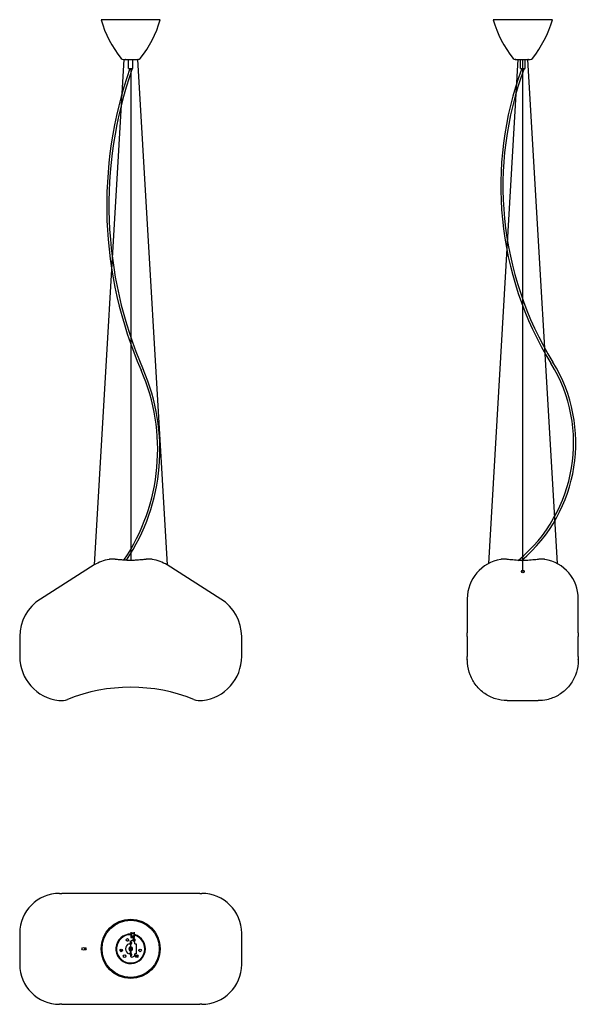
# Model space of a CAD drawing. Units: millimetres. Extents: x 443 to 1702, y 380 to 2599.
import ezdxf

# ---------------------------------------------------------------- set-up
doc = ezdxf.new("R2010")
doc.units = ezdxf.units.MM
doc.header["$LTSCALE"] = 10
doc.layers.add('Geometria schizzo(ISO)', color=179, linetype='Continuous', lineweight=25, true_color=0x262659)
doc.layers.add('Spigoli visibili(ISO)', color=179, linetype='Continuous', lineweight=25, true_color=0x262659)

msp = doc.modelspace()

# ---------------------------------------------------------------- linework, layer by layer
at = {"layer": 'Geometria schizzo(ISO)'}
for p, q in [((677.7, 2509.1), (611.3, 1370.1)), ((709, 2509.1), (775.3, 1370.1)), ((1565.6, 2509.1), (1499.3, 1373.4)), ((1576.5, 1355.5), (1576.5, 2509.1)), ((1587.4, 2509.1), (1653.8, 1373.4)), ((693.3, 2488.8), (693.3, 1380.5))]:
    msp.add_line(p, q, dxfattribs=at)
for centre, radius, start, end in [((1570.6, 2181), 931.3, 160.7015, 203.5385), ((1570.6, 2181), 926.3, 160.5931, 203.5385), ((2288.4, 2224.4), 761.6, 159.6847, 211.6357), ((2288.4, 2224.4), 756.6, 159.5444, 211.6357), ((1348, 1645), 342.9, 309.5049, 31.6357), ((1348, 1645), 347.9, 310.4305, 31.6357), ((306.6, 1630.4), 447.5, 326.1296, 23.5385), ((306.6, 1630.4), 452.5, 326.5032, 23.5385)]:
    msp.add_arc(centre, radius, start, end, dxfattribs=at)
at = {"layer": 'Spigoli visibili(ISO)'}
for p, q in [((759.9, 2599.1), (626.7, 2599.1)), ((1643.1, 2599.1), (1509.9, 2599.1)), ((676.8, 2509.1), (681, 2509.1)), ((681, 2509.1), (682.4, 2509.1)), ((682.4, 2509.1), (709, 2509.1)), ((688.3, 2488.8), (688.3, 2509.1)), ((698.3, 2488.8), (698.3, 2509.1)), ((709, 2509.1), (709.5, 2509.1)), ((709.5, 2509.1), (709.8, 2509.1)), ((1560, 2509.1), (1560.4, 2509.1)), ((1560.4, 2509.1), (1560.9, 2509.1)), ((1560.9, 2509.1), (1587.5, 2509.1)), ((1571.5, 2488.8), (1571.5, 2509.1)), ((1581.5, 2488.8), (1581.5, 2509.1)), ((1587.5, 2509.1), (1588.9, 2509.1)), ((1588.9, 2509.1), (1593, 2509.1)), ((688.3, 2488.8), (698.3, 2488.8)), ((1571.5, 2488.8), (1581.5, 2488.8)), ((611.3, 1370.1), (489.9, 1293.4)), ((896.7, 1293.4), (775.3, 1370.1)), ((1451.5, 1294), (1451.5, 1217.3)), ((1701.5, 1217.3), (1701.5, 1294)), ((443.3, 1208.9), (443.3, 1164)), ((943.3, 1164), (943.3, 1208.9)), ((1451.5, 1208.9), (1451.5, 1217.3)), ((1451.5, 1208.9), (1451.5, 1164)), ((1701.5, 1217.3), (1701.5, 1208.9)), ((1701.5, 1164), (1701.5, 1208.9)), ((1451.5, 1157.5), (1451.5, 1164)), ((1701.5, 1164), (1701.5, 1157.5)), ((1541.5, 1064.4), (1611.5, 1064.4)), ((533.3, 630), (538, 630)), ((659.4, 630), (538, 630)), ((727.3, 630), (659.4, 630)), ((848.7, 630), (727.3, 630)), ((848.7, 630), (853.3, 630)), ((443.3, 540), (443.3, 470)), ((693.8, 542.4), (693.8, 541.1)), ((693.8, 541.1), (702.1, 541.1)), ((693.8, 541.1), (693.8, 532.1)), ((702.1, 541.1), (702.1, 542.2)), ((702.1, 532.1), (702.1, 541.1)), ((943.3, 470), (943.3, 540)), ((689.6, 516.5), (692.6, 516.5)), ((692.6, 522.5), (693.8, 522.5)), ((692.6, 520), (692.6, 522.5)), ((692.6, 520), (693.8, 520)), ((692.6, 517.7), (692.6, 520)), ((692.6, 517.7), (692.6, 509.3)), ((693.8, 517.7), (692.6, 517.7)), ((693.8, 532.1), (702.1, 532.1)), ((693.8, 532.1), (693.8, 530.6)), ((693.8, 530.6), (702.1, 530.6)), ((693.8, 522.5), (693.8, 520)), ((693.8, 520), (693.8, 517.7)), ((693.8, 509.3), (693.8, 517.7)), ((693.8, 516.5), (695.3, 516.5)), ((702.1, 530.6), (702.1, 532.1)), ((702.8, 516.5), (705.8, 516.5)), ((705.8, 516.5), (705.8, 493.5)), ((692.6, 493.5), (689.6, 493.5)), ((692.6, 509.3), (693.8, 509.3)), ((692.6, 509.3), (692.6, 505.6)), ((692.6, 505.6), (693.8, 505.6)), ((692.6, 504.3), (692.6, 505.6)), ((692.6, 504.3), (693.8, 504.3)), ((692.6, 500.6), (692.6, 504.3)), ((692.6, 500.6), (693.8, 500.6)), ((692.6, 492.2), (692.6, 500.6)), ((692.6, 492.2), (692.6, 490)), ((692.6, 492.2), (693.8, 492.2)), ((692.6, 490), (693.8, 490)), ((692.6, 490), (692.6, 487.5)), ((693.8, 505.6), (693.8, 509.3)), ((693.8, 505.6), (693.8, 504.3)), ((693.8, 504.3), (693.8, 500.6)), ((693.8, 500.6), (693.8, 492.2)), ((695.3, 493.5), (693.8, 493.5)), ((693.8, 490), (693.8, 492.2)), ((693.8, 487.5), (693.8, 490)), ((695.1, 508), (695.1, 502)), ((695.1, 508), (695.1, 508)), ((695.1, 502), (695.1, 502)), ((695.6, 507.6), (695.6, 502.3)), ((705.8, 493.5), (702.8, 493.5)), ((692.6, 487.5), (693.8, 487.5)), ((538, 380), (533.3, 380)), ((538, 380), (659.4, 380)), ((659.4, 380), (727.3, 380)), ((727.3, 380), (848.7, 380)), ((853.3, 380), (848.7, 380))]:
    msp.add_line(p, q, dxfattribs=at)
for centre, radius in [((1576.5, 1355.5), 3), ((693.3, 505), 66.6), ((693.3, 505), 64.5), ((698, 536.6), 3.5), ((685.8, 525), 3), ((672.2, 501.5), 3), ((679.7, 488.5), 3), ((706.9, 488.5), 3), ((714.4, 501.5), 3)]:
    msp.add_circle(centre, radius, dxfattribs=at)
for centre, radius, start, end in [((867.2, 2667.4), 250, 195.8559, 218.5669), ((519.4, 2667.4), 250, 321.4331, 344.1441), ((1750.4, 2667.4), 250, 195.8559, 218.5669), ((1402.6, 2667.4), 250, 321.4331, 344.1441), ((676.8, 2515.6), 6.5, 218.5669, 270), ((709.8, 2515.6), 6.5, 270, 321.4331), ((1560, 2515.6), 6.5, 218.5669, 270), ((1593, 2515.6), 6.5, 270, 321.4331), ((659.4, 1294), 90, 99.4492, 122.2756), ((727.3, 1294), 90, 57.7244, 80.5508), ((1541.5, 1294), 90, 99.2491, 180), ((1611.5, 1294), 90, 0, 80.7509), ((543.3, 1208.9), 100, 122.2756, 180), ((843.3, 1208.9), 100, 0, 57.7244), ((543.3, 1164), 100, 180, 263.3911), ((843.3, 1164), 100, 276.6089, 0), ((693.3, 709.5), 385, 68.3322, 111.6678), ((536.4, 1104.4), 40, 263.3911, 291.6678), ((850.2, 1104.4), 40, 248.3322, 276.6089), ((533.3, 540), 90, 90, 180), ((853.3, 540), 90, 0, 90), ((693.3, 505), 33.3, 89.1401, 74.6846), ((693.3, 505), 31.8, 89.0989, 73.9315), ((694.2, 505), 12.4, 111.5859, 248.4141), ((693.3, 505), 18.9, 105.5825, 115.5296), ((696.3, 517), 6.5, 355.531, 122.3111), ((694, 518.1), 2.09, 309.8859, 94.3228), ((700.8, 525), 3, 263.4378, 218.0224), ((693.3, 505), 18.9, 225.5825, 235.5296), ((693.3, 505), 4.46, 99.033, 260.967), ((693.3, 505), 3.5, 101.537, 258.463), ((696.3, 493), 6.5, 237.6889, 4.469), ((693.3, 505), 4.46, 276.439, 83.561), ((693.3, 505), 3.5, 278.2132, 81.7868), ((694, 491.9), 2.09, 265.6772, 50.1141), ((693.3, 505), 18.9, 345.5825, 355.5296), ((533.3, 470), 90, 180, 270), ((853.3, 470), 90, 270, 0)]:
    msp.add_arc(centre, radius, start, end, dxfattribs=at)
msp.add_ellipse((588.1, 505), major_axis=(4.75, 0), ratio=0.631579, dxfattribs=at)
msp.add_ellipse((593.7, 505), major_axis=(4.75, 0), ratio=0.631579, start_param=2.203558, end_param=4.079628, dxfattribs=at)
for points, knots in [([(681.7, 2509.1), (681.6, 2509.1), (681.5, 2509.1), (681.3, 2509.1), (681.2, 2509.1), (681, 2509.1), (680.9, 2509.1), (680.7, 2509.1), (680.7, 2509.1), (680.7, 2509.1), (680.6, 2509.1), (680.7, 2509.1), (680.7, 2509.2), (680.8, 2509.2), (680.8, 2509.2), (680.9, 2509.2), (680.9, 2509.2), (681, 2509.2), (681.1, 2509.2), (681.2, 2509.2), (681.3, 2509.2), (681.5, 2509.1), (681.6, 2509.1), (681.9, 2509.1), (682, 2509.1), (682.2, 2509.1), (682.3, 2509.1), (682.4, 2509.1)], [0.0766166, 0.0766166, 0.0766166, 0.0766166, 0.101782, 0.101782, 0.1412736, 0.1412736, 0.1791868, 0.1791868, 0.2154197, 0.2154197, 0.2497874, 0.2497874, 0.2841402, 0.2841402, 0.3038448, 0.3038448, 0.3197217, 0.3197217, 0.3369563, 0.3369563, 0.3626007, 0.3626007, 0.4019899, 0.4019899, 0.4414785, 0.4414785, 0.476134, 0.476134, 0.476134, 0.476134]), ([(709, 2509.1), (709, 2509.1), (709.1, 2509.1), (709.3, 2509.1), (709.4, 2509.1), (709.7, 2509.1), (709.8, 2509.1), (710, 2509.1), (710, 2509.2), (710.1, 2509.2), (710.2, 2509.2), (710.2, 2509.2), (710.2, 2509.2), (710.2, 2509.2), (710.3, 2509.2), (710.3, 2509.2), (710.3, 2509.2), (710.2, 2509.1), (710.2, 2509.1), (710, 2509.1), (709.9, 2509.1), (709.7, 2509.1), (709.6, 2509.1), (709.5, 2509.1)], [0.1546574, 0.1546574, 0.1546574, 0.1546574, 0.1791868, 0.1791868, 0.2154197, 0.2154197, 0.2497874, 0.2497874, 0.2841402, 0.2841402, 0.3038448, 0.3038448, 0.3197217, 0.3197217, 0.3369563, 0.3369563, 0.3626007, 0.3626007, 0.4019899, 0.4019899, 0.4414785, 0.4414785, 0.476134, 0.476134, 0.476134, 0.476134]), ([(709.5, 2509.1), (709.5, 2509.1), (709.5, 2509.1), (709.4, 2509.1), (709.3, 2509.1), (709.2, 2509.1)], [-0.15465229, -0.15465229, -0.15465229, -0.15465229, -0.14991634, -0.14991634, -0.12851314, -0.12851314, -0.12851314, -0.12851314]), ([(1560.9, 2509.1), (1560.8, 2509.1), (1560.7, 2509.1), (1560.4, 2509.1), (1560.3, 2509.1), (1560, 2509.1), (1559.9, 2509.1), (1559.8, 2509.2), (1559.7, 2509.2), (1559.7, 2509.2), (1559.7, 2509.2), (1559.6, 2509.2), (1559.6, 2509.2), (1559.6, 2509.2), (1559.6, 2509.2), (1559.6, 2509.2), (1559.6, 2509.1), (1559.7, 2509.1), (1559.8, 2509.1), (1559.9, 2509.1), (1560, 2509.1), (1560.2, 2509.1), (1560.4, 2509.1), (1560.5, 2509.1), (1560.6, 2509.1), (1560.6, 2509.1)], [0.1546523, 0.1546523, 0.1546523, 0.1546523, 0.1893078, 0.1893078, 0.2287965, 0.2287965, 0.2681857, 0.2681857, 0.29383, 0.29383, 0.3110646, 0.3110646, 0.3269416, 0.3269416, 0.3466461, 0.3466461, 0.3809989, 0.3809989, 0.4153666, 0.4153666, 0.4515996, 0.4515996, 0.4895128, 0.4895128, 0.5023007, 0.5023007, 0.5023007, 0.5023007]), ([(1587.5, 2509.1), (1587.5, 2509.1), (1587.6, 2509.1), (1587.8, 2509.1), (1587.9, 2509.1), (1588.1, 2509.1), (1588.2, 2509.1), (1588.4, 2509.1), (1588.6, 2509.2), (1588.7, 2509.2), (1588.8, 2509.2), (1588.9, 2509.2), (1588.9, 2509.2), (1589, 2509.2), (1589, 2509.2), (1589.1, 2509.2), (1589.1, 2509.2), (1589.2, 2509.1), (1589.2, 2509.1), (1589.2, 2509.1), (1589.2, 2509.1), (1589, 2509.1), (1589, 2509.1), (1588.9, 2509.1)], [0.1546574, 0.1546574, 0.1546574, 0.1546574, 0.1791868, 0.1791868, 0.2154197, 0.2154197, 0.2497874, 0.2497874, 0.2841402, 0.2841402, 0.3038448, 0.3038448, 0.3197217, 0.3197217, 0.3369563, 0.3369563, 0.3626007, 0.3626007, 0.4019899, 0.4019899, 0.4414785, 0.4414785, 0.476134, 0.476134, 0.476134, 0.476134]), ([(1588.9, 2509.1), (1588.9, 2509.1), (1588.9, 2509.1), (1588.8, 2509.1), (1588.6, 2509.1), (1588.4, 2509.1), (1588.3, 2509.1), (1588.2, 2509.1), (1588.2, 2509.1), (1588.2, 2509.1)], [-0.15465229, -0.15465229, -0.15465229, -0.15465229, -0.14991634, -0.14991634, -0.1125209, -0.1125209, -0.07696417, -0.07696417, -0.07668925, -0.07668925, -0.07668925, -0.07668925]), ([(659.4, 1382.8), (658.5, 1382.9), (657.7, 1383), (655, 1383.2), (653.2, 1383.3), (649.9, 1383.3), (648.3, 1383.2), (646, 1383), (645.3, 1382.9), (644.6, 1382.8)], [14.225243, 14.225243, 14.225243, 14.225243, 14.512158, 14.512158, 15.194986, 15.194986, 15.877815, 15.877815, 16.215081, 16.215081, 16.215081, 16.215081]), ([(727.3, 1382.8), (726, 1382.7), (724.6, 1382.5), (720.2, 1382), (717, 1381.7), (710.3, 1381.1), (706.9, 1380.9), (700.1, 1380.5), (696.6, 1380.5), (690, 1380.5), (686.6, 1380.5), (679.7, 1380.9), (676.3, 1381.1), (669.7, 1381.7), (666.4, 1382), (662, 1382.5), (660.7, 1382.7), (659.4, 1382.8)], [17.828122, 17.828122, 17.828122, 17.828122, 18.290798, 18.290798, 19.283569, 19.283569, 20.27634, 20.27634, 21.269111, 21.269111, 22.261882, 22.261882, 23.254653, 23.254653, 24.247424, 24.247424, 24.7101, 24.7101, 24.7101, 24.7101]), ([(742.1, 1382.8), (741.3, 1382.9), (740.6, 1383), (738.3, 1383.2), (736.7, 1383.3), (733.5, 1383.3), (731.7, 1383.2), (728.9, 1383), (728.1, 1382.9), (727.3, 1382.8)], [14.174891, 14.174891, 14.174891, 14.174891, 14.512158, 14.512158, 15.194986, 15.194986, 15.877815, 15.877815, 16.16473, 16.16473, 16.16473, 16.16473]), ([(1541.5, 1382.8), (1540.6, 1382.9), (1539.6, 1383), (1536.8, 1383.2), (1535.1, 1383.3), (1531.9, 1383.3), (1530.3, 1383.2), (1528.2, 1383), (1527.6, 1382.9), (1527.1, 1382.8)], [14.174891, 14.174891, 14.174891, 14.174891, 14.512158, 14.512158, 15.194986, 15.194986, 15.877815, 15.877815, 16.16473, 16.16473, 16.16473, 16.16473]), ([(1611.5, 1382.8), (1609.8, 1382.6), (1608, 1382.3), (1601.6, 1381.6), (1596.7, 1381.1), (1586.7, 1380.4), (1581.6, 1380.1), (1571.5, 1380.1), (1566.3, 1380.4), (1556.3, 1381.1), (1551.5, 1381.6), (1545.1, 1382.3), (1543.3, 1382.6), (1541.5, 1382.8)], [8.86082, 8.86082, 8.86082, 8.86082, 9.490567, 9.490567, 11.008379, 11.008379, 12.52619, 12.52619, 14.044002, 14.044002, 15.561814, 15.561814, 16.19156, 16.19156, 16.19156, 16.19156]), ([(1626, 1382.8), (1625.4, 1382.9), (1624.8, 1383), (1622.7, 1383.2), (1621.2, 1383.3), (1618, 1383.3), (1616.3, 1383.2), (1613.5, 1383), (1612.5, 1382.9), (1611.5, 1382.8)], [14.225243, 14.225243, 14.225243, 14.225243, 14.512158, 14.512158, 15.194986, 15.194986, 15.877815, 15.877815, 16.215081, 16.215081, 16.215081, 16.215081]), ([(1451.5, 1157.5), (1451.5, 1157.5), (1451.5, 1157.4), (1451.5, 1157.4), (1451.5, 1157.4), (1451.5, 1157.4)], [-0.002108644, -0.002108644, -0.002108644, -0.002108644, 0, 0, 0.000155281, 0.000155281, 0.000155281, 0.000155281]), ([(1541.5, 1064.4), (1532.6, 1064.4), (1523.6, 1065.8), (1506.5, 1071.1), (1498.3, 1075.1), (1483.5, 1085.3), (1476.8, 1091.7), (1465.7, 1105.9), (1461.2, 1113.9), (1454.7, 1130.8), (1452.6, 1139.9), (1451.8, 1150.3), (1451.7, 1151.8), (1451.6, 1153.9), (1451.6, 1154.6), (1451.5, 1155.7), (1451.5, 1156), (1451.5, 1156.5), (1451.5, 1156.7), (1451.5, 1157), (1451.5, 1157.1), (1451.5, 1157.2), (1451.5, 1157.3), (1451.5, 1157.3), (1451.5, 1157.3), (1451.5, 1157.4), (1451.5, 1157.4), (1451.5, 1157.4), (1451.5, 1157.4), (1451.5, 1157.4), (1451.5, 1157.4), (1451.5, 1157.4), (1451.5, 1157.4), (1451.5, 1157.4), (1451.5, 1157.4), (1451.5, 1157.4), (1451.5, 1157.4), (1451.5, 1157.4)], [0, 0, 0, 0, 2.675691, 2.675691, 5.369953, 5.369953, 8.069971, 8.069971, 10.778035, 10.778035, 13.508216, 13.508216, 13.936298, 13.936298, 14.150946, 14.150946, 14.258363, 14.258363, 14.312092, 14.312092, 14.338964, 14.338964, 14.352408, 14.352408, 14.359138, 14.359138, 14.362516, 14.362516, 14.364229, 14.364229, 14.365127, 14.365127, 14.365628, 14.365628, 14.365912, 14.365912, 14.366214, 14.366214, 14.366214, 14.366214]), ([(1701.5, 1157.4), (1701.5, 1157.4), (1701.5, 1157.4), (1701.5, 1157.4), (1701.5, 1157.4), (1701.5, 1157.4), (1701.5, 1157.4), (1701.5, 1157.4), (1701.5, 1157.4), (1701.5, 1157.4), (1701.5, 1157.4), (1701.5, 1157.4), (1701.5, 1157.4), (1701.5, 1157.3), (1701.5, 1157.3), (1701.5, 1157.1), (1701.5, 1157), (1701.5, 1156.4), (1701.5, 1156), (1701.5, 1154.4), (1701.5, 1153.2), (1701.2, 1148.4), (1700.8, 1144.8), (1698.8, 1132.5), (1696.2, 1123.9), (1688.5, 1107.6), (1683.3, 1099.9), (1670.9, 1086.5), (1663.7, 1080.7), (1648, 1071.7), (1639.4, 1068.4), (1624.3, 1065.1), (1617.9, 1064.4), (1611.5, 1064.4)], [0, 0, 0, 0, 0.000405, 0.000405, 0.000793, 0.000793, 0.001216, 0.001216, 0.001915, 0.001915, 0.003409, 0.003409, 0.007885, 0.007885, 0.021305, 0.021305, 0.061562, 0.061562, 0.182335, 0.182335, 0.544733, 0.544733, 1.633811, 1.633811, 4.290587, 4.290587, 7.027251, 7.027251, 9.753354, 9.753354, 12.460054, 12.460054, 14.372031, 14.372031, 14.372031, 14.372031]), ([(1701.5, 1157.4), (1701.5, 1157.4), (1701.5, 1157.4), (1701.5, 1157.4), (1701.5, 1157.5), (1701.5, 1157.5)], [8.105119524, 8.105119524, 8.105119524, 8.105119524, 8.105270774, 8.105270774, 8.107386255, 8.107386255, 8.107386255, 8.107386255]), ([(701.6, 524.2), (701.7, 524.3), (701.8, 524.5), (701.9, 524.7), (701.9, 524.9), (701.9, 525.1), (701.9, 525.3), (701.8, 525.6), (701.7, 525.7), (701.5, 525.9), (701.3, 526), (701.1, 526.1), (700.9, 526.1), (700.6, 526.1), (700.5, 526), (700.2, 525.9), (700.1, 525.8), (699.9, 525.6), (699.8, 525.5), (699.7, 525.2), (699.7, 525.1), (699.7, 524.8), (699.8, 524.7), (699.9, 524.4), (700, 524.3), (700.1, 524.2), (700.2, 524.1), (700.3, 524), (700.6, 523.9), (700.7, 523.9), (701, 523.9), (701.1, 523.9), (701.4, 524), (701.5, 524.1), (701.6, 524.2)], [-0.5023427, -0.5023427, -0.5023427, -0.5023427, -0.4604953, -0.4604953, -0.418648, -0.418648, -0.3767716, -0.3767716, -0.3348951, -0.3348951, -0.2930187, -0.2930187, -0.2511422, -0.2511422, -0.2092949, -0.2092949, -0.1674476, -0.1674476, -0.1256002, -0.1256002, -0.0837529, -0.0837529, -0.0418765, -0.0418765, 0, 0, 0, 0.0418765, 0.0418765, 0.0837529, 0.0837529, 0.1256002, 0.1256002, 0.1674476, 0.1674476, 0.1674476, 0.1674476]), ([(672.5, 502.5), (672.4, 502.6), (672.2, 502.6), (671.9, 502.5), (671.8, 502.5), (671.5, 502.3), (671.4, 502.2), (671.3, 502), (671.2, 501.9), (671.1, 501.6), (671.1, 501.4), (671.2, 501.1), (671.2, 501), (671.4, 500.8), (671.5, 500.7), (671.7, 500.5), (671.9, 500.4), (672.1, 500.4), (672.3, 500.4), (672.6, 500.4), (672.7, 500.5), (672.9, 500.6), (673.1, 500.7), (673.2, 500.9), (673.3, 501.1), (673.3, 501.2), (673.4, 501.4), (673.4, 501.5), (673.3, 501.8), (673.3, 501.9), (673.1, 502.2), (673, 502.3), (672.8, 502.4), (672.6, 502.5), (672.5, 502.5)], [-0.5023427, -0.5023427, -0.5023427, -0.5023427, -0.4604953, -0.4604953, -0.418648, -0.418648, -0.3767716, -0.3767716, -0.3348951, -0.3348951, -0.2930187, -0.2930187, -0.2511422, -0.2511422, -0.2092949, -0.2092949, -0.1674476, -0.1674476, -0.1256002, -0.1256002, -0.0837529, -0.0837529, -0.0418765, -0.0418765, 0, 0, 0, 0.0418765, 0.0418765, 0.0837529, 0.0837529, 0.1256002, 0.1256002, 0.1674476, 0.1674476, 0.1674476, 0.1674476]), ([(705.8, 488.2), (705.9, 488), (705.9, 487.9), (706.1, 487.7), (706.3, 487.6), (706.5, 487.4), (706.6, 487.4), (706.9, 487.4), (707.1, 487.4), (707.3, 487.5), (707.5, 487.5), (707.7, 487.7), (707.8, 487.8), (707.9, 488.1), (708, 488.2), (708, 488.5), (708, 488.7), (707.9, 488.9), (707.8, 489.1), (707.6, 489.3), (707.5, 489.4), (707.3, 489.5), (707.1, 489.6), (706.8, 489.6), (706.7, 489.6), (706.6, 489.5), (706.4, 489.5), (706.3, 489.4), (706.1, 489.2), (706, 489.1), (705.9, 488.9), (705.8, 488.7), (705.8, 488.4), (705.8, 488.3), (705.8, 488.2)], [-0.5023427, -0.5023427, -0.5023427, -0.5023427, -0.4604953, -0.4604953, -0.418648, -0.418648, -0.3767716, -0.3767716, -0.3348951, -0.3348951, -0.2930187, -0.2930187, -0.2511422, -0.2511422, -0.2092949, -0.2092949, -0.1674476, -0.1674476, -0.1256002, -0.1256002, -0.0837529, -0.0837529, -0.0418765, -0.0418765, 0, 0, 0, 0.0418765, 0.0418765, 0.0837529, 0.0837529, 0.1256002, 0.1256002, 0.1674476, 0.1674476, 0.1674476, 0.1674476])]:
    msp.add_open_spline(points, degree=3, knots=knots, dxfattribs=at)
for points in [[(1451.5, 1157.5), (1451.5, 1157.5), (1451.5, 1157.5), (1451.5, 1157.5)], [(1701.5, 1157.5), (1701.5, 1157.5), (1701.5, 1157.5), (1701.5, 1157.5)], [(698.4, 526.7), (698.5, 526.8), (698.6, 526.9), (698.7, 526.9)], [(698.7, 526.9), (698.8, 527), (698.9, 527.2), (698.9, 527.3)], [(671.6, 498.6), (671.5, 498.7), (671.3, 498.7), (671.2, 498.7)], [(672, 498.5), (671.9, 498.6), (671.7, 498.6), (671.6, 498.6)], [(709.6, 489.7), (709.6, 489.6), (709.6, 489.5), (709.7, 489.3)], [(709.7, 489.3), (709.7, 489.2), (709.8, 489.1), (709.8, 489)]]:
    msp.add_open_spline(points, degree=3, dxfattribs=at)

doc.saveas('drawing.dxf')
